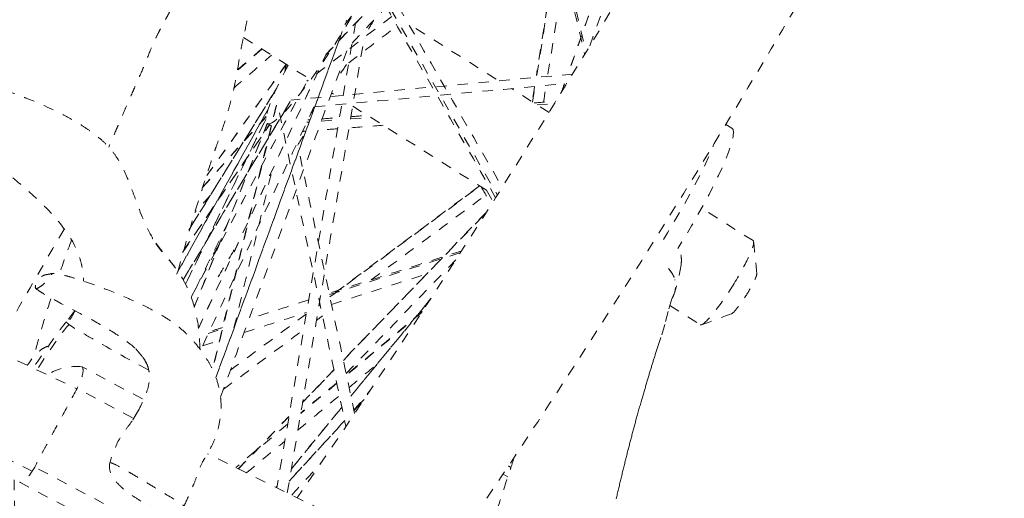
# Model space of a CAD drawing. Units: inches. Extents: x -59 to 363, y -535 to 202.
# Drawn here: x 178 to 187, y 158 to 162 of the extents above; entities that cross this region are included whole.
import ezdxf

# ---------------------------------------------------------------- set-up
doc = ezdxf.new("R2010")
doc.units = ezdxf.units.IN
doc.header["$MEASUREMENT"] = 0
doc.linetypes.add('DASHED', pattern=[0.2, 0.1, -0.1])
doc.layers.add('ACAD_LAYER_0', color=7, linetype='Continuous', lineweight=0)

msp = doc.modelspace()

# ---------------------------------------------------------------- linework, layer by layer
at = {"layer": 'ACAD_LAYER_0', "color": 178, "linetype": 'DASHED', "lineweight": 0}
for p, q in [((180.89698, 162.1494481), (187.5054888, 170.3564604)), ((180.7152806, 161.8629014), (186.5405504, 168.0136259)), ((185.0003548, 165.0133889), (180.534402, 161.6106659)), ((183.679217, 163.5499701), (183.0215548, 161.6948894)), ((182.7193179, 161.6669692), (182.9762054, 163.2995684)), ((182.8638717, 163.25704), (183.1868372, 161.8858247)), ((181.1348081, 162.6390978), (182.3446523, 160.5300626)), ((179.6711527, 158.7959317), (180.9106499, 162.1900346)), ((182.3330851, 161.6312779), (181.5013064, 162.1542516)), ((179.9327038, 162.0269121), (180.5515, 161.6378493)), ((179.5047977, 159.2637093), (180.715041, 161.8593844)), ((180.1082824, 161.9165086), (179.8714614, 161.7101323)), ((180.339312, 161.7712636), (179.5846833, 160.7148649)), ((180.3407975, 161.7703317), (180.3325339, 161.714162)), ((183.0602755, 161.6786067), (180.3818814, 161.4311422)), ((179.4360528, 159.5607671), (180.5318875, 161.6007236)), ((182.679437, 161.4135138), (182.702665, 161.5611349)), ((182.9833295, 161.5870665), (182.9549833, 161.5071097)), ((179.4128454, 160.1959887), (180.2454566, 161.538635)), ((180.7701607, 161.5003682), (180.7888689, 161.4886056)), ((182.8362551, 161.314914), (182.4777056, 161.540349)), ((179.3596469, 159.7247778), (180.3767648, 161.4166612)), ((180.2469415, 161.3843231), (179.6398873, 158.8695003)), ((180.9701483, 161.3746278), (182.3135987, 160.5299448)), ((182.7228929, 161.3861884), (182.8880196, 161.3985999)), ((179.2968401, 159.7781666), (180.1687133, 161.3499091)), ((179.5455851, 160.6043367), (180.1504105, 161.2768996)), ((179.3525267, 159.9843583), (180.1795559, 161.1977094)), ((179.3821217, 159.6835566), (180.1472571, 161.2529757)), ((179.4656375, 159.4663268), (180.1599784, 161.2100243)), ((180.1602688, 161.209836), (180.1960463, 161.1873412)), ((180.5340789, 161.2216704), (180.5563507, 161.2233444)), ((180.6721755, 161.2320502), (180.8414124, 161.2447706)), ((180.9495587, 161.2528992), (181.1408796, 161.2672794)), ((184.5724131, 161.1655576), (184.5157192, 161.2012034)), ((180.7538134, 159.5615303), (182.1782069, 160.6150596)), ((182.2412236, 160.5754493), (182.3036981, 160.4654781)), ((180.8814779, 158.9598142), (182.238997, 160.3636639)), ((184.7740156, 160.0965638), (184.2841014, 160.4045931)), ((180.7490794, 159.5838609), (181.9955819, 159.9834304)), ((180.6506737, 159.4852448), (180.6599721, 159.4921222)), ((180.9536508, 158.6196417), (181.7079962, 159.5394138)), ((181.6258868, 159.4138626), (180.9114309, 158.8186333)), ((183.9845143, 159.479371), (184.2722244, 159.2984757)), ((179.5984827, 159.2150343), (179.7301344, 159.2572356)), ((179.8491684, 159.2953923), (179.8526916, 159.2965216)), ((178.9086933, 159.0681338), (178.9782576, 158.9886074)), ((177.7868668, 158.9562078), (178.3498752, 158.6895786)), ((178.973387, 158.5938917), (178.399652, 158.8981991)), ((180.4940992, 158.5592148), (180.7924343, 158.8677317)), ((178.879359, 158.4133112), (178.3517409, 158.6931583)), ((180.8191616, 158.7417616), (180.4767264, 158.4564711)), ((178.9850905, 158.5876842), (178.9849179, 158.5877758)), ((180.982813, 158.482154), (181.0751608, 158.5826136)), ((178.9316785, 158.4805273), (178.8754647, 158.3860776)), ((180.387634, 157.9294985), (180.8673921, 158.5144666)), ((179.8844808, 157.9287909), (180.3646904, 158.4253894)), ((180.3679821, 157.813317), (180.8946056, 158.3861986)), ((180.352437, 158.3529228), (179.8586004, 157.9414964)), ((177.9263831, 157.9084758), (177.3988377, 158.1675221)), ((179.1342759, 157.3180534), (177.9489622, 157.9467405)), ((182.450159, 157.9566647), (182.474021, 157.9416616)), ((182.4441259, 157.8519142), (182.3990952, 157.8802268)), ((177.8065952, 157.8021787), (178.9919089, 157.1734917)), ((180.2427626, 157.7528569), (180.2531219, 157.7654881))]:
    msp.add_line(p, q, dxfattribs=at)
at = {"layer": 'ACAD_LAYER_0', "color": 178, "linetype": 'DASHED', "lineweight": 0, "extrusion": (0, 0, -1)}
for points in [[(-177.961757, 159.6398111), (-177.9617589, 159.6398097), (-177.9617608, 159.6398084), (-177.9617628, 159.639807), (-177.9617647, 159.6398056), (-177.9617667, 159.6398042), (-177.9617686, 159.6398029), (-177.9617706, 159.6398015), (-177.9617725, 159.6398002), (-177.9617745, 159.6397988), (-177.9617765, 159.6397975), (-177.9617785, 159.6397961), (-177.9617804, 159.6397948), (-177.9617824, 159.6397934), (-177.9617844, 159.6397921), (-177.9617864, 159.6397908), (-177.9617884, 159.6397894), (-177.9617904, 159.6397881), (-177.9617924, 159.6397868), (-177.9617944, 159.6397855), (-177.9617964, 159.6397842), (-177.9617984, 159.6397828), (-177.9618005, 159.6397815), (-177.9618025, 159.6397802), (-177.9618045, 159.6397789)], [(-183.4736315, 157.6432999), (-183.4762973, 157.6548123), (-183.4789791, 157.6663613), (-183.481676, 157.6779438), (-183.4843873, 157.6895568), (-183.4871121, 157.701197), (-183.4898497, 157.7128614), (-183.4925993, 157.7245468), (-183.49536, 157.7362501), (-183.4981311, 157.7479681), (-183.5009117, 157.7596979), (-183.5037011, 157.7714362), (-183.5064985, 157.7831798), (-183.509303, 157.7949258), (-183.5121139, 157.806671), (-183.5149304, 157.8184121), (-183.5177516, 157.8301462), (-183.5205767, 157.8418701), (-183.5234051, 157.8535807), (-183.5262358, 157.8652748), (-183.529068, 157.8769493), (-183.531901, 157.8886012), (-183.534734, 157.9002272), (-183.5375661, 157.9118243), (-183.5403966, 157.9233893), (-183.5432247, 157.9349191), (-183.5460495, 157.9464106), (-183.5488703, 157.9578606), (-183.5516862, 157.9692661), (-183.5544965, 157.9806239), (-183.5573004, 157.9919309), (-183.560097, 158.003184), (-183.5628856, 158.01438), (-183.5656653, 158.0255159), (-183.5684358, 158.0365897), (-183.5711978, 158.0476049), (-183.5739527, 158.0585662), (-183.5767016, 158.0694782), (-183.5794458, 158.0803456), (-183.5821865, 158.091173), (-183.5849249, 158.1019652), (-183.5876623, 158.1127268), (-183.5904, 158.1234625), (-183.593139, 158.134177), (-183.5958807, 158.1448749), (-183.5986264, 158.1555609), (-183.6013771, 158.1662397), (-183.6041342, 158.176916), (-183.6068989, 158.1875944), (-183.6096724, 158.1982796), (-183.6124559, 158.2089763), (-183.6152506, 158.2196883), (-183.6180565, 158.230416), (-183.6208739, 158.2411589), (-183.6237028, 158.2519165), (-183.6265432, 158.2626884), (-183.6293952, 158.2734741), (-183.6322589, 158.2842731), (-183.6351343, 158.2950849), (-183.6380216, 158.305909), (-183.6409207, 158.316745), (-183.6438318, 158.3275925), (-183.6467549, 158.3384508), (-183.64969, 158.3493196), (-183.6526373, 158.3601984), (-183.6555969, 158.3710867), (-183.6585687, 158.381984), (-183.6615528, 158.3928898), (-183.6645506, 158.4038083), (-183.6675686, 158.4147617), (-183.6706143, 158.4257769), (-183.6736956, 158.4368808), (-183.6768201, 158.4481003), (-183.6799956, 158.4594623), (-183.6832297, 158.4709935), (-183.6865301, 158.482721), (-183.6898925, 158.4946288), (-183.6932491, 158.5064781), (-183.6965881, 158.5182287), (-183.6999094, 158.5298819), (-183.7032127, 158.5414391), (-183.706498, 158.5529016), (-183.7097652, 158.5642709), (-183.7130141, 158.5755481), (-183.7162445, 158.5867348), (-183.7194564, 158.5978322), (-183.7226497, 158.6088418), (-183.7258241, 158.6197648), (-183.7289796, 158.6306027), (-183.7321161, 158.6413567), (-183.7352334, 158.6520283), (-183.7383314, 158.6626189), (-183.7414099, 158.6731297), (-183.7444688, 158.6835621), (-183.7475084, 158.6939173), (-183.750529, 158.7041961), (-183.753531, 158.7143995), (-183.7565149, 158.7245285), (-183.7594811, 158.7345838), (-183.7624301, 158.7445664), (-183.7653622, 158.7544773), (-183.768278, 158.7643173), (-183.7711778, 158.7740874), (-183.7740621, 158.7837884), (-183.7769313, 158.7934213), (-183.7797859, 158.8029869), (-183.7826262, 158.8124863), (-183.7854528, 158.8219202), (-183.788266, 158.8312897), (-183.7910663, 158.8405956), (-183.7938542, 158.8498388), (-183.7966299, 158.8590202), (-183.7993941, 158.8681408), (-183.8021471, 158.8772015), (-183.8048893, 158.8862031), (-183.8076213, 158.8951466), (-183.8103433, 158.9040329), (-183.8130559, 158.9128629), (-183.8157595, 158.9216376), (-183.8184546, 158.9303578), (-183.8211419, 158.9390251), (-183.8238221, 158.947641), (-183.826496, 158.956207), (-183.8291645, 158.9647245), (-183.8318282, 158.9731953), (-183.834488, 158.9816206), (-183.8371445, 158.9900022), (-183.8397987, 158.9983414), (-183.8424511, 159.0066398), (-183.8451023, 159.0148979), (-183.8666885, 159.081064), (-183.9061895, 159.2032566), (-183.9427255, 159.3277201), (-183.9750223, 159.4491083), (-184.0043268, 159.5468364), (-184.0049231, 159.5519893)], [(-178.64609, 157.9965446), (-178.6460833, 157.9965396), (-178.6460767, 157.9965345), (-178.6460704, 157.9965293), (-178.6460642, 157.9965239), (-178.6460582, 157.9965185), (-178.6460525, 157.996513), (-178.6460469, 157.9965073), (-178.6460415, 157.9965015), (-178.6460363, 157.9964956), (-178.6460313, 157.9964897), (-178.6460265, 157.9964836), (-178.6460219, 157.9964774), (-178.6460175, 157.996471), (-178.6460133, 157.9964646), (-178.6460093, 157.9964581), (-178.6460055, 157.9964515), (-178.6460018, 157.9964447), (-178.6459984, 157.9964379), (-178.6459951, 157.9964309), (-178.6459921, 157.9964238), (-178.6459892, 157.9964166), (-178.6459865, 157.9964094), (-178.645984, 157.996402), (-178.6459818, 157.9963945)]]:
    msp.add_lwpolyline(points, dxfattribs=at)
at = {"layer": 'ACAD_LAYER_0', "color": 178, "linetype": 'DASHED', "lineweight": 0}
msp.add_arc((178.3418351, 158.3862155), 0.5152379, 83.55703314, 122.05635338, dxfattribs=at)
at = {"layer": 'ACAD_LAYER_0', "color": 178, "linetype": 'DASHED', "lineweight": 0, "extrusion": (-3.08149e-32, -1.22465e-16, -1)}
for centre, major_axis, start_param, end_param in [((181.0938964, 161.6813457), (6.5414583, 10.4040518), 0.760362725, 1.881343096), ((180.8828048, 161.9867634), (0.5547965, 0.8823921), 1.252483798, 1.423526784), ((180.8828048, 161.9867634), (0.5547965, 0.8823921), 1.733345995, 1.898445592), ((180.8828048, 161.9867634), (0.5547965, 0.8823921), 2.310740178, 2.359324303), ((183.8931875, 160.0852642), (0.6792253, 1.0802936), 0, 1.544781058)]:
    msp.add_ellipse(centre, major_axis=major_axis, ratio=0.136064455, start_param=start_param, end_param=end_param, dxfattribs=at)
at = {"layer": 'ACAD_LAYER_0', "color": 178, "linetype": 'DASHED', "lineweight": 0}
for centre, major_axis, start_param, end_param in [((180.7150651, 162.0922283), (-0.5547965, -0.8823921), 0.026015269, 3.141592654), ((180.7150651, 162.0922283), (-0.5547965, -0.8823921), 5.182050961, 6.283185307), ((180.7150651, 162.0922283), (-0.5547965, -0.8823921), 0, 0.026015269), ((183.7573236, 160.1706875), (-0.6792253, -1.0802936), 1.596811596, 2.553147376), ((182.1385882, 161.0245047), (-6.1668573, -9.8082567), 4.896576699, 4.91350833)]:
    msp.add_ellipse(centre, major_axis=major_axis, ratio=0.136064455, start_param=start_param, end_param=end_param, dxfattribs=at)
at = {"layer": 'ACAD_LAYER_0', "color": 178, "linetype": 'DASHED', "lineweight": 0, "extrusion": (-2.46519e-32, -1.22465e-16, -1)}
for start_param, end_param in [(4.637698241, 4.648468956), (4.517591702, 4.546783477)]:
    msp.add_ellipse((182.347513, 160.893145), major_axis=(6.5414583, 10.4040518), ratio=0.136064455, start_param=start_param, end_param=end_param, dxfattribs=at)
at = {"layer": 'ACAD_LAYER_0', "color": 178, "linetype": 'DASHED', "lineweight": 0}
for points in [[(180.8965367, 162.1496757), (183.0996745, 164.8857209), (185.3028123, 167.6217661), (187.50595, 170.3578114)], [(186.5417871, 168.0164723), (184.6002503, 165.9664629), (182.6587135, 163.9164535), (180.7171767, 161.8664441)], [(186.9961808, 137.8530745), (190.8196256, 146.6463956), (194.6430698, 155.4397151), (198.4665141, 164.233035)], [(183.6776974, 163.5494366), (183.4585251, 162.9312129), (183.2393527, 162.3129891), (183.0201804, 161.6947653)], [(183.2229518, 161.9455288), (183.4014183, 162.4489327), (183.5798848, 162.9523367), (183.7583513, 163.4557407)], [(182.824862, 161.6767219), (182.9120385, 162.2307555), (182.9992151, 162.7847891), (183.0863916, 163.3388228)], [(182.9718916, 163.2980398), (182.8863227, 162.7542229), (182.8007538, 162.2104059), (182.7151848, 161.666589)], [(182.8497639, 163.2462985), (182.9581215, 162.7862448), (183.066479, 162.326191), (183.1748365, 161.8661373)], [(182.3283231, 160.5042783), (181.9460354, 161.1706933), (181.5637477, 161.8371082), (181.18146, 162.5035231)], [(181.3083389, 162.490636), (181.6692287, 161.8615225), (182.0301185, 161.232409), (182.3910084, 160.6032955)], [(180.9646948, 161.9738678), (181.0727682, 162.0879792), (181.1808416, 162.2020906), (181.288915, 162.316202)], [(180.9963749, 162.1612341), (180.7476981, 160.6905351), (180.4990212, 159.2198361), (180.2503444, 157.7491372)], [(180.9328917, 161.7857788), (181.0860524, 161.9024758), (181.2392131, 162.0191728), (181.3923738, 162.1358699)], [(180.3489376, 157.700716), (180.5930178, 159.1442299), (180.837098, 160.5877437), (181.0811782, 162.0312575)], [(180.8376412, 161.9935995), (180.4485952, 160.9282788), (180.0595492, 159.862958), (179.6705032, 158.7976372)], [(179.504758, 159.2648878), (179.9081702, 160.1301082), (180.3115824, 160.9953285), (180.7149947, 161.8605489)], [(179.7148579, 158.610638), (180.1161975, 159.709622), (180.517537, 160.8086059), (180.9188765, 161.9075899)], [(179.8376576, 161.5427064), (179.9585213, 161.6480324), (180.079385, 161.7533584), (180.2002488, 161.8586843)], [(180.1058482, 161.918027), (180.0279971, 161.8501841), (179.9501459, 161.7823411), (179.8722947, 161.7144982)], [(180.338877, 161.7715354), (180.0876204, 161.4198033), (179.8363638, 161.0680712), (179.5851072, 160.7163391)], [(180.3361906, 161.7732284), (180.3326394, 161.7490895), (180.3290881, 161.7249505), (180.3255368, 161.7008115)], [(179.4359198, 159.5611406), (179.801262, 160.2412452), (180.1666042, 160.9213498), (180.5319464, 161.6014543)], [(180.609062, 161.3677011), (181.4078279, 161.4415014), (182.2065938, 161.5153017), (183.0053597, 161.5891019)], [(182.6985321, 161.5607557), (182.6909315, 161.5124514), (182.6833309, 161.464147), (182.6757302, 161.4158427)], [(182.7831441, 161.4115915), (182.7914992, 161.4646909), (182.7998544, 161.5177904), (182.8082095, 161.5708898)], [(182.9819573, 161.5869487), (182.9719477, 161.5587143), (182.961938, 161.5304798), (182.9519283, 161.5022454)], [(180.2468549, 161.5416689), (179.9690125, 161.0936276), (179.69117, 160.6455864), (179.4133276, 160.1975451)], [(180.3768456, 161.4171911), (180.0377403, 160.8531202), (179.698635, 160.2890493), (179.3595297, 159.7249783)], [(180.6017978, 161.3669002), (180.2428456, 160.5970357), (179.8838934, 159.8271713), (179.5249412, 159.0573068)], [(180.2398254, 161.3687159), (180.0391007, 160.5371806), (179.838376, 159.7056454), (179.6376513, 158.8741101)], [(182.6932413, 161.4048321), (182.7626692, 161.4100505), (182.8320972, 161.415269), (182.9015252, 161.4204874)], [(180.168929, 161.3513248), (179.878397, 160.8275771), (179.5878649, 160.3038294), (179.2973329, 159.7800817)], [(179.5460372, 160.6060999), (179.7475773, 160.8302115), (179.9491174, 161.0543231), (180.1506575, 161.2784348)], [(180.2738645, 161.3120074), (180.4846625, 160.3184274), (180.6954605, 159.3248473), (180.9062585, 158.3312672)], [(180.9531329, 161.2740402), (181.0058281, 161.2780009), (181.0585233, 161.2819617), (181.1112184, 161.2859224)], [(179.3674902, 160.0067091), (179.6381155, 160.403749), (179.9087409, 160.8007889), (180.1793663, 161.1978288)], [(180.1466852, 161.2535026), (179.8916877, 160.7304605), (179.6366902, 160.2074185), (179.3816927, 159.6843764)], [(180.1588457, 161.2108161), (179.927606, 160.6301041), (179.6963663, 160.0493921), (179.4651266, 159.4686801)], [(180.5441678, 161.2433011), (180.5508397, 161.2438026), (180.5575116, 161.2443041), (180.5641834, 161.2448055)], [(180.6800089, 161.2535113), (180.7349997, 161.2576446), (180.7899906, 161.2617779), (180.8449815, 161.2659112)], [(181.2607361, 161.1919123), (181.1521916, 161.1837538), (181.0436471, 161.1755952), (180.9351026, 161.1674367)], [(180.5246643, 161.1365869), (180.5142114, 161.1358012), (180.5037585, 161.1350155), (180.4933056, 161.1342299)], [(180.8269567, 161.1593081), (180.764799, 161.1546362), (180.7026413, 161.1499642), (180.6404836, 161.1452922)], [(180.9887105, 158.4543772), (180.8118876, 159.2878183), (180.6350646, 160.1212595), (180.4582417, 160.9547007)], [(179.8425352, 159.2678938), (179.9628322, 159.7662439), (180.0831291, 160.2645941), (180.2034261, 160.7629442)], [(182.1750704, 160.617032), (181.7010541, 160.2664337), (181.2270379, 159.9158354), (180.7530217, 159.5652371)], [(179.6181095, 160.5278557), (179.5686979, 160.4729102), (179.5192863, 160.4179648), (179.4698747, 160.3630193)], [(181.1471241, 159.7246943), (181.5100183, 159.9931031), (181.8729125, 160.2615118), (182.2358067, 160.5299206)], [(182.1925336, 160.6060908), (182.2240846, 160.550553), (182.2556356, 160.4950151), (182.2871866, 160.4394773)], [(182.2419553, 160.3683699), (181.7883662, 159.8993003), (181.334777, 159.4302307), (180.8811878, 158.9611611)], [(179.4816752, 159.6460959), (179.5800672, 159.8479143), (179.6784593, 160.0497327), (179.7768514, 160.2515511)], [(178.2296739, 160.2070335), (178.0352293, 159.8753564), (177.8450151, 159.5457415), (177.6596611, 159.2192516)], [(178.300223, 160.1028498), (178.2570559, 159.9877808), (178.2167566, 159.8767107), (178.1808084, 159.7737696)], [(179.0691009, 160.1241272), (179.0701719, 160.1223263), (179.0694097, 160.119325), (179.0666262, 160.1150311)], [(179.3910141, 159.6659747), (179.2937266, 159.863184), (179.1586992, 159.9756901), (179.0666262, 160.1150311)], [(179.3910095, 159.6659839), (179.2934174, 159.8638062), (179.1602761, 159.9778294), (179.0688761, 160.1192223)], [(184.5839208, 159.6737745), (184.6410176, 159.7652774), (184.7448242, 159.9514953), (184.7819888, 160.0614327), (184.7796138, 160.0847683)], [(184.7796138, 160.0847683), (184.7790146, 160.0906554), (184.7771363, 160.0946024), (184.7740116, 160.0965659)], [(184.8099412, 159.7873941), (184.7998318, 159.886521), (184.7897225, 159.9856478), (184.7796131, 160.0847747)], [(182.0065962, 160.000563), (181.5865186, 159.8659061), (181.1664411, 159.7312492), (180.7463636, 159.5965923)], [(180.9078619, 158.8354342), (181.2552833, 159.1947127), (181.6027048, 159.5539912), (181.9501262, 159.9132697)], [(178.1085644, 159.7845151), (178.1082143, 159.7844646), (178.1078334, 159.7843891), (178.1074195, 159.7842864)], [(180.7689295, 159.4902937), (181.0703132, 159.586903), (181.3716968, 159.6835122), (181.6730804, 159.7801215)], [(184.0896138, 159.8628915), (184.0828724, 159.8165787), (184.0656019, 159.7323032), (184.0424564, 159.6484556), (184.0304542, 159.6087321)], [(184.5665445, 159.4001769), (184.5776554, 159.4041947), (184.6194324, 159.4453857), (184.7126464, 159.5784146), (184.7920648, 159.7198633), (184.8111315, 159.7756892), (184.8099435, 159.7873832)], [(178.4117731, 159.7150961), (178.4117755, 159.7142323), (178.4117763, 159.7133701), (178.4117752, 159.7125093)], [(178.4118854, 159.7144734), (178.4118856, 159.7147023), (178.4119018, 159.7149417), (178.4119341, 159.7151918)], [(178.4119341, 159.7151918), (178.4119714, 159.71548), (178.4120302, 159.7157823), (178.4121107, 159.7160989)], [(184.0311342, 159.722585), (184.0315497, 159.7231351), (184.0319621, 159.7236851), (184.0323714, 159.724235)], [(179.5189398, 159.0661206), (179.516035, 159.2058353), (179.4867639, 159.4314134), (179.4259284, 159.5951993), (179.3910176, 159.6659675)], [(184.2852087, 159.2984571), (184.3081858, 159.3067602), (184.3958137, 159.3936897), (184.5246419, 159.5787745), (184.5839208, 159.6737745)], [(178.1027552, 159.5429683), (178.0405254, 159.3524267), (177.98973, 159.1812119), (177.9418016, 158.9992924)], [(180.5521874, 159.5343487), (180.3634162, 159.4738376), (180.174645, 159.4133265), (179.9858737, 159.3528155)], [(180.6591784, 159.4958274), (180.6566199, 159.493935), (180.6540614, 159.4920427), (180.6515029, 159.4901503)], [(181.7099311, 159.5425815), (181.4577899, 159.2351461), (181.2056487, 158.9277108), (180.9535075, 158.6202755)], [(178.3280637, 159.4329141), (178.3088027, 159.4027641), (178.2819278, 159.3659171), (178.2497739, 159.3265524)], [(178.332665, 159.4304941), (178.3137725, 159.3945711), (178.2906455, 159.3547216), (178.2624096, 159.3098675)], [(180.529459, 159.3998826), (180.2890541, 159.222071), (180.0486491, 159.0442594), (179.8082442, 158.8664478)], [(179.9389278, 159.2242346), (180.1365858, 159.2875944), (180.3342439, 159.3509542), (180.5319019, 159.4143139)], [(181.6314553, 159.4225892), (181.3912004, 159.2224274), (181.1509454, 159.0222655), (180.9106904, 158.8221037)], [(184.2852061, 159.2984561), (184.378934, 159.332318), (184.4726618, 159.3661799), (184.5663896, 159.4000418)], [(178.2624096, 159.3098675), (178.2513656, 159.3196128), (178.2475376, 159.324971), (178.2496464, 159.3267016)], [(179.8583035, 159.3119225), (179.856441, 159.3113255), (179.8545785, 159.3107285), (179.8527161, 159.3101314)], [(180.625983, 159.3392408), (180.6451201, 159.3533953), (180.6642572, 159.3675497), (180.6833943, 159.3817042)], [(178.2754079, 159.299591), (178.2472659, 159.2728601), (178.2144957, 159.243208), (177.9696067, 158.8696659)], [(179.7336732, 159.271972), (179.6910898, 159.2583217), (179.6485065, 159.2446715), (179.6059231, 159.2310213)], [(179.7422271, 158.6855853), (179.9961351, 158.8733842), (180.2500431, 159.061183), (180.503951, 159.2489819)], [(184.2721935, 159.2984523), (184.2726729, 159.298162), (184.2731823, 159.2979186), (184.2737218, 159.2977226)], [(184.2737218, 159.2977226), (184.2766589, 159.2964932), (184.280512, 159.2967598), (184.2852087, 159.2984571)], [(179.543703, 159.0975444), (179.5971281, 159.1146699), (179.6505533, 159.1317955), (179.7039784, 159.148921)], [(178.9782576, 158.9886074), (178.9909465, 158.9697781), (179.0020297, 158.9496285), (179.0111389, 158.9285151)], [(180.7921489, 158.8690833), (180.6929067, 158.7664541), (180.5936645, 158.6638249), (180.4944223, 158.5611957)], [(180.9361331, 158.7021847), (181.02497, 158.7761968), (181.1138069, 158.8502088), (181.2026439, 158.9242209)], [(180.818425, 158.7452353), (180.7047909, 158.6505641), (180.5911568, 158.555893), (180.4775227, 158.4612219)], [(180.9818867, 158.4865383), (181.0337323, 158.5497535), (181.0855779, 158.6129687), (181.1374235, 158.6761839)], [(180.4497504, 158.2969683), (180.5811215, 158.4064166), (180.7124927, 158.5158649), (180.8438638, 158.6253131)], [(181.0784784, 158.5882053), (181.0464765, 158.5533925), (181.0144747, 158.5185796), (180.9824729, 158.4837668)], [(180.8672463, 158.5150973), (180.707419, 158.3202202), (180.5475918, 158.1253432), (180.3877646, 157.9304661)], [(180.3650123, 158.4273691), (180.2044749, 158.2613527), (180.0439374, 158.0953363), (179.8834, 157.9293199)], [(180.8942589, 158.3878041), (180.7189464, 158.1970924), (180.5436339, 158.0063806), (180.3683214, 157.8156689)], [(179.962079, 157.8906782), (180.0832062, 157.991592), (180.2043333, 158.0925058), (180.3254605, 158.1934196)], [(182.1150361, 156.833496), (181.2733903, 157.2467784), (180.4317445, 157.6600607), (179.5900987, 158.0733431)], [(180.3908724, 157.6801304), (180.4827403, 157.7800678), (180.5746081, 157.8800053), (180.666476, 157.9799427)], [(180.2532503, 157.7664531), (180.2495971, 157.7619987), (180.2459439, 157.7575443), (180.2422906, 157.75309)]]:
    msp.add_open_spline(points, degree=3, dxfattribs=at)
for points, knots in [([(181.7957956, 156.9902617), (182.4189886, 157.8967417), (183.3594367, 159.324175), (184.5718464, 161.2832515), (185.7203958, 163.2207924), (186.5000311, 164.6332844), (187.4184391, 166.3940021), (187.8192411, 167.216176), (188.1508134, 167.9602066)], [0, 0, 0, 0, 0.25, 0.375, 0.5, 0.75, 0.75, 1, 1, 1, 1]), ([(179.0688996, 160.1240009), (179.0080481, 160.2195583), (178.9678247, 160.3262527), (178.9012204, 160.5059749), (178.8724583, 160.5841073), (178.8107038, 160.7423513), (178.7491635, 160.8641762), (178.6887239, 160.9445765), (178.6584172, 160.9796515), (178.6364961, 161.004095), (178.5836757, 161.0556424), (178.4983452, 161.1225309), (178.4418408, 161.161425), (178.3517295, 161.2195487), (178.1642705, 161.3279321), (177.9821309, 161.4048885), (177.8564731, 161.4549805), (177.8275029, 161.4661556), (177.7588906, 161.4923011), (177.6396259, 161.5364884), (177.3402192, 161.6437152), (177.0685928, 161.7384692), (176.5673062, 161.9196292), (176.1880317, 162.0768164), (176.0011491, 162.1673432), (175.9407869, 162.1976424), (175.9045279, 162.2161564), (175.7734564, 162.2869041), (175.6215328, 162.3869763), (175.5147768, 162.5099745), (175.4654109, 162.5875797), (175.4195288, 162.7186931), (175.407172, 162.8532964), (175.3926368, 162.9506457)], [0, 0, 0, 0, 0.0625, 0.0625, 0.078125, 0.09375, 0.140625, 0.1640625, 0.1640625, 0.171875, 0.1875, 0.1953125, 0.203125, 0.203125, 0.21875, 0.25, 0.25, 0.26171875, 0.26171875, 0.28125, 0.3125, 0.375, 0.375, 0.5, 0.5703125, 0.5703125, 0.59375, 0.625, 0.75, 0.78125, 0.8125, 0.875, 1, 1, 1, 1]), ([(174.7738462, 162.625238), (174.788939, 162.5731708), (174.8293736, 162.4747801), (174.9390784, 162.3202458), (175.046462, 162.218954), (175.2157687, 162.0960084), (175.3661058, 162.0074856), (175.5696131, 161.906416), (175.7579078, 161.8189295), (176.1164044, 161.6598798), (176.4707658, 161.4980776), (176.8357599, 161.3043138), (176.9602388, 161.233205), (177.1918151, 161.0906582), (177.4105051, 160.9463759), (177.6453599, 160.7713869), (177.7860699, 160.6565214), (177.8596463, 160.5935932), (177.8927194, 160.5642843), (177.9535018, 160.5094135), (178.0411594, 160.4276937), (178.242378, 160.2091093), (178.3067722, 160.0974251), (178.3552831, 159.9944205), (178.3801503, 159.9291917), (178.4035713, 159.8336435), (178.4120419, 159.7562486), (178.4121011, 159.7147503)], [0, 0, 0, 0, 0.078125, 0.125, 0.1875, 0.1875, 0.25, 0.28125, 0.3125, 0.375, 0.5, 0.5, 0.5625, 0.5625, 0.625, 0.6875, 0.71875, 0.734375, 0.75, 0.75, 0.7890625, 0.8125, 0.890625, 0.890625, 0.9375, 0.96875, 1, 1, 1, 1]), ([(179.9452075, 162.0853906), (179.9587757, 162.1487439), (179.9745345, 162.2252833), (179.9921003, 162.3293849), (180.0012067, 162.3921012), (180.005164, 162.4366291), (180.006407, 162.456302)], [0, 0, 0, 0, 0.5, 0.5, 0.75, 1, 1, 1, 1]), ([(179.2387415, 162.286397), (179.2362339, 162.280637), (179.2238836, 162.255191), (179.2020208, 162.2151435), (179.1768536, 162.1699072), (179.1472959, 162.1156912), (179.1347184, 162.0913095), (179.1132534, 162.0486993), (179.070037, 161.9583608), (179.038112, 161.8800341), (179.0087145, 161.8074508), (178.9950984, 161.7738054), (178.9855277, 161.7506608), (178.9760989, 161.7283202), (178.9496836, 161.6662537), (178.9234085, 161.6073283), (178.8892616, 161.5306465), (178.8715617, 161.4908552), (178.8586094, 161.4615675), (178.8315532, 161.3999227), (178.8002244, 161.3280415), (178.7669736, 161.2509003), (178.740887, 161.190191), (178.7317719, 161.1689622), (178.723672, 161.1500823), (178.6974155, 161.0888186), (178.675257, 161.0369394), (178.6526718, 160.9836013)], [0, 0, 0, 0, 0.03125, 0.0625, 0.09375, 0.1171875, 0.15625, 0.15625, 0.21875, 0.375, 0.375, 0.453125, 0.484375, 0.5, 0.5, 0.625, 0.625, 0.65625, 0.703125, 0.703125, 0.75, 0.8125, 0.828125, 0.84375, 0.875, 0.875, 1, 1, 1, 1]), ([(179.3098344, 159.8029917), (179.3557466, 159.976781), (179.4099352, 160.1664931), (179.4806334, 160.3988179), (179.5141231, 160.5070444), (179.547085, 160.6101823), (179.5970476, 160.7651853), (179.6239906, 160.8455797), (179.647586, 160.9143074), (179.65766, 160.9433291), (179.6795727, 161.0058302), (179.7233568, 161.1301333), (179.7611575, 161.243166), (179.7955443, 161.3591143), (179.8180673, 161.4405825), (179.8415323, 161.5401331), (179.866963, 161.6660055), (179.8821253, 161.7566405), (179.9016331, 161.8721402), (179.9101264, 161.9227958), (179.92886, 162.0119763), (179.9374332, 162.0504668), (179.9458224, 162.0893533)], [0, 0, 0, 0, 0.125, 0.125, 0.15625, 0.1875, 0.1875, 0.2578125, 0.2578125, 0.28125, 0.3125, 0.375, 0.5, 0.5, 0.5625, 0.625, 0.6875, 0.8125, 0.8125, 0.9375, 0.9375, 1, 1, 1, 1]), ([(184.0896141, 159.862926), (184.0946745, 159.897702), (184.0932224, 159.9265788), (184.0883446, 159.9698685), (184.0829878, 160.000793), (184.0681675, 160.0376352)], [0, 0, 0, 0, 0.5, 0.5, 1, 1, 1, 1]), ([(178.1074159, 159.7842855), (178.1012406, 159.7827514), (178.1000201, 159.7804511), (178.0705267, 159.7755821), (178.0538123, 159.7729606), (178.0416411, 159.7700059), (178.0389102, 159.7685337), (178.0325302, 159.7661165), (178.0183064, 159.7583379), (178.0130187, 159.7548867), (178.0044716, 159.7489559), (177.9940622, 159.7416197), (177.9702537, 159.7063977), (177.9596489, 159.6792139), (177.9563906, 159.6672798), (177.9548184, 159.6595087), (177.9553822, 159.647338), (177.9592064, 159.6416333), (177.9617561, 159.6398117)], [0, 0, 0, 0, 0.046875, 0.078125, 0.078125, 0.09375, 0.109375, 0.125, 0.1875, 0.25, 0.375, 0.5, 0.625, 0.6875, 0.75, 0.875, 0.875, 1, 1, 1, 1]), ([(177.9618045, 159.6397789), (177.9643559, 159.6381423), (177.9875976, 159.6497053), (178.0329374, 159.6803379), (178.0843749, 159.7360093), (178.1076626, 159.770706), (178.1156507, 159.7855365), (178.1085644, 159.7845151)], [0, 0, 0, 0, 0.1875, 0.375, 0.5, 0.75, 1, 1, 1, 1]), ([(179.3668391, 157.5762668), (179.3918289, 157.6238483), (179.413088, 157.6747881), (179.4428805, 157.7436621), (179.4501749, 157.7600007), (179.4720227, 157.8108756), (179.4859478, 157.8473997), (179.5124382, 157.9266062), (179.5319708, 157.9773237), (179.5722704, 158.0436789), (179.6169718, 158.1178098), (179.6482874, 158.18137), (179.6679675, 158.2342362), (179.6823598, 158.27645), (179.7052117, 158.3528388), (179.722844, 158.4871291), (179.715286, 158.6399696), (179.6976076, 158.7145109), (179.6699918, 158.80283), (179.6397463, 158.8755652), (179.568412, 159.003417), (179.500384, 159.0915048), (179.4497586, 159.1509945), (179.3970797, 159.2081988), (179.3161264, 159.2811732), (179.2082707, 159.3585059), (179.0871189, 159.4292038), (178.9558799, 159.4942568), (178.8753305, 159.5309884), (178.6659557, 159.6225425), (178.4427489, 159.7062494), (178.2331886, 159.7680892), (178.1587071, 159.7840248), (178.1237836, 159.7866315), (178.1105398, 159.7849766), (178.1078356, 159.7843931)], [0, 0, 0, 0, 0.140625, 0.140625, 0.1875, 0.1875, 0.25, 0.25, 0.3125, 0.34375, 0.375, 0.4375, 0.453125, 0.453125, 0.484375, 0.515625, 0.53125, 0.5625, 0.5625, 0.59375, 0.625, 0.6875, 0.703125, 0.734375, 0.78125, 0.8125, 0.84375, 0.859375, 0.875, 0.875, 0.9375, 0.953125, 0.9765625, 0.9921875, 1, 1, 1, 1]), ([(184.0080376, 159.5551127), (184.0383691, 159.615216), (184.0472806, 159.6820879), (184.0102541, 159.7839264), (183.9830625, 159.8211182), (183.9505913, 159.8531243)], [0, 0, 0, 0, 0.625, 0.625, 1, 1, 1, 1]), ([(184.0073362, 159.5555445), (184.033649, 159.6022413), (184.045691, 159.6552157), (184.02637, 159.7606082), (183.9936436, 159.8108777), (183.9505981, 159.8531407)], [0, 0, 0, 0, 0.5, 0.5, 1, 1, 1, 1]), ([(177.961746, 159.6398035), (177.9832114, 159.6240732), (178.0043117, 159.6103692), (178.0620702, 159.5750545), (178.1040939, 159.5517575), (178.2367846, 159.4805463), (178.3605725, 159.4164923), (178.5564108, 159.3095973), (178.6201428, 159.2728791), (178.7305556, 159.2043754), (178.8055923, 159.1555955), (178.8756428, 159.1001095), (178.9086933, 159.0681338)], [0, 0, 0, 0, 0.09375, 0.09375, 0.25, 0.25, 0.5, 0.5, 0.75, 0.75, 0.875, 1, 1, 1, 1]), ([(178.2496543, 159.3263059), (178.2421858, 159.3172162), (178.2351688, 159.308896), (178.2031035, 159.2676883), (178.1250379, 159.1607759), (178.0068104, 158.9903291), (177.9337652, 158.8866397)], [0, 0, 0, 0, 0.1875, 0.1875, 0.5, 1, 1, 1, 1]), ([(179.0275644, 158.8685272), (178.8420169, 158.9694326), (178.535345, 159.1405555), (178.3348721, 159.2604212), (178.2927489, 159.2876638), (178.2780647, 159.2974407), (178.2667269, 159.3060055), (178.2624096, 159.3098675)], [0, 0, 0, 0, 0.625, 0.875, 0.9375, 0.9375, 1, 1, 1, 1]), ([(178.0777456, 159.0943496), (178.0541804, 159.0878652), (178.0298043, 159.0753936), (177.9865035, 159.0445296), (177.952659, 159.0122804), (177.9137203, 158.9633654), (177.8938249, 158.9338561), (177.8803858, 158.9119191)], [0, 0, 0, 0, 0.25, 0.25, 0.5, 0.75, 1, 1, 1, 1]), ([(179.0056336, 158.9430348), (179.0160013, 158.9231474), (179.0320188, 158.8834921), (179.0384601, 158.8394861), (179.0411941, 158.7733768), (179.0340817, 158.7337699), (179.0096632, 158.6386173), (178.9781457, 158.5656135), (178.9316785, 158.4805273)], [0, 0, 0, 0, 0.125, 0.25, 0.25, 0.5, 0.5, 1, 1, 1, 1]), ([(178.3998523, 158.8985478), (178.4099382, 158.8867736), (178.4121833, 158.8603716), (178.394378, 158.7840903), (178.374422, 158.7367211), (178.3517409, 158.6931583)], [0, 0, 0, 0, 0.5, 0.5, 1, 1, 1, 1]), ([(178.3517409, 158.6931583), (178.3036282, 158.6007502), (178.2506435, 158.5063705), (178.1502303, 158.3198443), (178.0836586, 158.1950804), (177.9978805, 158.0404985), (177.9661002, 157.977192), (177.9491303, 157.9465978)], [0, 0, 0, 0, 0.375, 0.375, 0.75, 0.875, 1, 1, 1, 1]), ([(178.8754647, 158.3860776), (178.854579, 158.354469), (178.8068088, 158.2956879), (178.7645783, 158.2336026), (178.7118489, 158.1333646), (178.6850332, 158.0622389), (178.6640707, 157.9898389)], [0, 0, 0, 0, 0.25, 0.5, 0.5, 1, 1, 1, 1]), ([(182.4987168, 158.0164504), (182.4874453, 157.9831663), (182.477183, 157.9526909), (182.4602786, 157.9022775), (182.4355142, 157.8280659), (182.3813443, 157.662908), (182.3391434, 157.5294143), (182.2586621, 157.2656901), (182.2053624, 157.07747), (182.1515743, 156.8655434)], [0, 0, 0, 0, 0.064668612, 0.064668612, 0.129337225, 0.25867445, 0.517348899, 0.517348899, 1, 1, 1, 1]), ([(177.9491303, 157.9465978), (177.9186205, 157.8915933), (177.8569416, 157.8085499), (177.8165947, 157.7979576), (177.8065952, 157.8021787)], [0, 0, 0, 0, 0.625, 1, 1, 1, 1]), ([(178.6640707, 157.9898389), (178.6527663, 157.9508138), (178.670106, 157.8661815), (178.7475568, 157.7751463), (178.8355428, 157.702408), (178.9674846, 157.6149533), (179.1020782, 157.5398174), (179.2374301, 157.5059942), (179.3164094, 157.5253633), (179.344842, 157.5577818), (179.354294, 157.5758844)], [0, 0, 0, 0, 0.125, 0.25, 0.375, 0.5, 0.75, 0.875, 0.9375, 1, 1, 1, 1]), ([(178.6640707, 157.9898389), (178.6828026, 157.9851021), (178.7304149, 157.9638777), (178.8273065, 157.9084429), (178.9091125, 157.859967), (178.999052, 157.8061379), (179.0619919, 157.7682438), (179.1840296, 157.6946585), (179.2663254, 157.6452101), (179.3689408, 157.5806354), (179.3781944, 157.5723053), (179.3542648, 157.5758997)], [0, 0, 0, 0, 0.125, 0.25, 0.3125, 0.375, 0.5, 0.5, 0.75, 0.75, 1, 1, 1, 1]), ([(177.7546867, 157.8260982), (177.7534508, 157.7719046), (177.7535944, 157.6595475), (177.7607895, 157.545615), (177.775516, 157.3884581), (177.7980008, 157.2507827), (177.8337069, 157.10204), (177.8514508, 157.0408367), (177.8794929, 156.9499569), (177.9016583, 156.8869127), (177.9412894, 156.7807069), (177.959572, 156.7347355), (177.9921856, 156.6553127), (178.0055866, 156.6239523), (178.0218357, 156.5868069), (178.0269095, 156.5752346), (178.035863, 156.5550532), (178.0553694, 156.5117382), (178.0885127, 156.4401952), (178.1295577, 156.3628308), (178.1726661, 156.288267), (178.2092035, 156.2296494), (178.2799049, 156.1306181), (178.3211206, 156.0770276), (178.360949, 156.0259872), (178.3785084, 156.0038503), (178.4308847, 155.937969), (178.4689306, 155.890614), (178.5525855, 155.7920205), (178.6185929, 155.7185946), (178.6938563, 155.6419864), (178.7235827, 155.6129814), (178.7653219, 155.5728294), (178.8585188, 155.4842437), (179.0286946, 155.3447706), (179.1837341, 155.2276759), (179.2866978, 155.1523693), (179.3817303, 155.0857054), (179.4288015, 155.0531614)], [0, 0, 0, 0, 0.03125, 0.0625, 0.0625, 0.125, 0.15625, 0.1875, 0.1875, 0.25, 0.25, 0.3125, 0.3125, 0.375, 0.375, 0.3828125, 0.3984375, 0.3984375, 0.4375, 0.484375, 0.484375, 0.53125, 0.5625, 0.59375, 0.59375, 0.625, 0.625, 0.6875, 0.6875, 0.75, 0.78125, 0.8125, 0.8125, 0.875, 0.9375, 0.9375, 0.96875, 1, 1, 1, 1])]:
    msp.add_open_spline(points, degree=3, knots=knots, dxfattribs=at)

doc.saveas('drawing.dxf')
